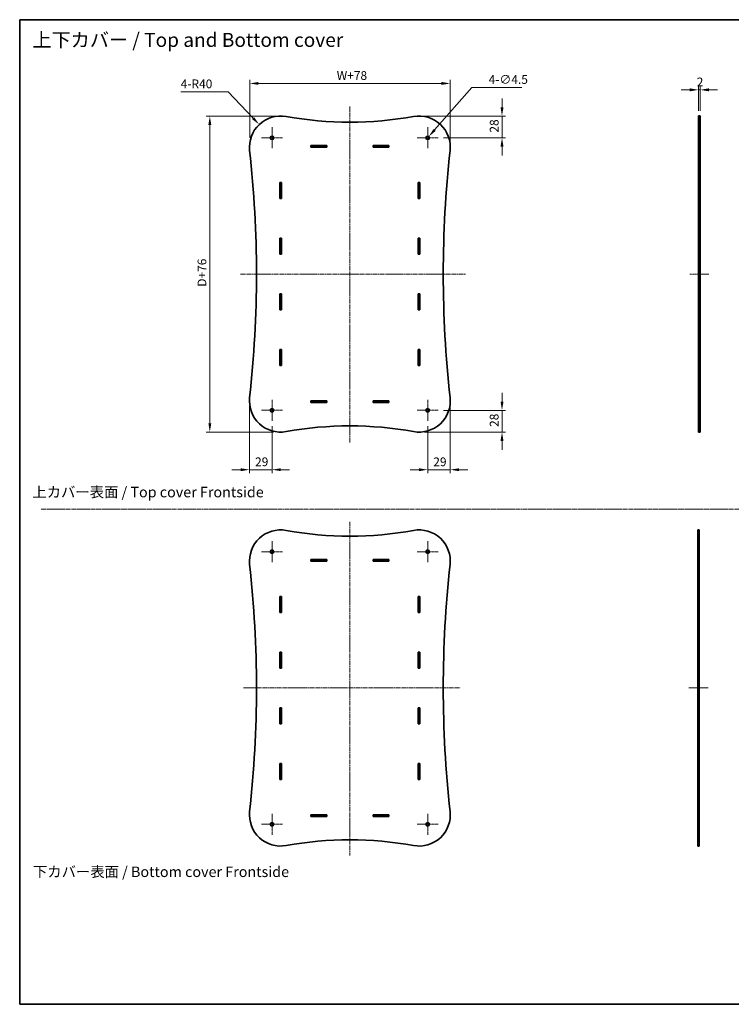
# Model space of a CAD drawing. Units: millimetres. Extents: x 0 to 5514, y 0 to 1264.
# Drawn here: x 1975 to 2889, y 0 to 1264 of the extents above; entities that cross this region are included whole.
import ezdxf

# ---------------------------------------------------------------- set-up
doc = ezdxf.new("R2010")
doc.units = ezdxf.units.MM
doc.linetypes.add('CHAIN', pattern=[0.3543, 0.2362, -0.0295, 0.0591, -0.0295])
doc.layers.get('Defpoints').update_dxf_attribs({"lineweight": 25})
for name, color, linetype, lineweight in [('Border (ISO)', 7, 'Continuous', 35), ('Center Mark (ISO)', 131, 'Continuous', 18), ('Centerline (ISO)', 131, 'Continuous', 18), ('Dimension (ISO)', 7, 'Continuous', 18), ('Sketch Geometry (ISO)', 7, 'Continuous', 18), ('Symbol (ISO)', 7, 'Continuous', 18), ('Visible (ISO)', 7, 'Continuous', 35), ('Visible Narrow (ISO)', 7, 'Continuous', 25)]:
    doc.layers.add(name, color=color, linetype=linetype, lineweight=lineweight)
doc.styles.add('Note Text (TK)', font='txt')
doc.dimstyles.new('Default - Method 1b (TK)', dxfattribs={"dimtxt": 2.5, "dimasz": 2.5, "dimexe": 1, "dimexo": 1.5, "dimgap": 1, "dimtad": 1, "dimtoh": 1, "dimrnd": 1e-08, "dimdsep": 46, "dimtxsty": 'Note Text (TK)', "dimcen": 0.09, "dimdle": 5, "dimclrd": 100, "dimclre": 100, "dimclrt": 7, "dimadec": 1, "dimazin": 1, "dimtfac": 1, "dimtmove": 0, "dimatfit": 3, "dimfxl": 1, "dimtolj": 1, "dimlwd": -1, "dimlwe": -1, "dimarcsym": 0})

# ---------------------------------------------------------------- blocks, each defined once
blk = doc.blocks.new('図面枠 tk図枠')
at = {"layer": 'Border (ISO)'}
for p, q in [((14.5, 289), (405.5, 289)), ((14.5, 289), (14.5, 8)), ((405.5, 289), (405.5, 8)), ((14.5, 8), (405.5, 8))]:
    blk.add_line(p, q, dxfattribs=at)
blk = doc.blocks.new('*D71')
at = {"layer": 'Defpoints', "color": 0}
for p in [(2528.2, 1182.6), (2270.5, 1105.9), (2528.2, 1098.5)]:
    blk.add_point(p, dxfattribs=at)
at = {"layer": 'Dimension (ISO)', "color": 100}
for p, q in [((2270.5, 1112.6), (2270.5, 1187.1)), ((2281.8, 1182.6), (2516.9, 1182.6)), ((2528.2, 1105.3), (2528.2, 1187.1))]:
    blk.add_line(p, q, dxfattribs=at)
for points in [[(2281.8, 1184.5), (2281.8, 1180.8), (2270.5, 1182.6)], [(2516.9, 1184.5), (2516.9, 1180.8), (2528.2, 1182.6)]]:
    blk.add_solid(points, dxfattribs=at)
at = {"layer": 'Dimension (ISO)', "color": 7, "insert": (2378.9, 1192.8), "char_height": 11.25, "attachment_point": 4, "style": 'Note Text (TK)'}
blk.add_mtext('\\A1; \\fＭＳ Ｐゴシック|b0|i0;W+78', dxfattribs=at)
blk = doc.blocks.new('*D72')
at = {"layer": 'Defpoints', "color": 0}
for p in [(2315.3, 1140.5), (2219.3, 734.9), (2307.9, 734.9)]:
    blk.add_point(p, dxfattribs=at)
at = {"layer": 'Dimension (ISO)', "color": 100}
for p, q in [((2308.5, 1140.5), (2214.8, 1140.5)), ((2219.3, 1129.3), (2219.3, 746.2)), ((2301.2, 734.9), (2214.8, 734.9))]:
    blk.add_line(p, q, dxfattribs=at)
for points in [[(2217.4, 1129.3), (2221.2, 1129.3), (2219.3, 1140.5)], [(2217.4, 746.2), (2221.2, 746.2), (2219.3, 734.9)]]:
    blk.add_solid(points, dxfattribs=at)
at = {"layer": 'Dimension (ISO)', "color": 7, "insert": (2209.2, 918.1), "char_height": 11.25, "attachment_point": 4, "rotation": 90, "style": 'Note Text (TK)'}
blk.add_mtext('\\A1; \\fＭＳ Ｐゴシック|b0|i0;D+76', dxfattribs=at)
blk = doc.blocks.new('*D73')
at = {"layer": 'Defpoints', "color": 0}
for p in [(2282.7, 1129.9), (2310.2, 1100.8)]:
    blk.add_point(p, dxfattribs=at)
at = {"layer": 'Dimension (ISO)', "color": 100}
for p, q in [((2181.9, 1172), (2242.9, 1172)), ((2242.9, 1172), (2275, 1138.1))]:
    blk.add_line(p, q, dxfattribs=at)
blk.add_solid([(2276.3, 1139.3), (2273.6, 1136.8), (2282.7, 1129.9)], dxfattribs=at)
at = {"layer": 'Dimension (ISO)', "color": 7, "insert": (2181.9, 1182.1), "char_height": 11.25, "attachment_point": 4, "style": 'Note Text (TK)'}
blk.add_mtext('\\A1;\\fＭＳ Ｐゴシック|b0|i0;4-R40', dxfattribs=at)
blk = doc.blocks.new('*D74')
at = {"layer": 'Defpoints', "color": 0}
for p in [(2500.7, 1114.5), (2497.7, 1111.2)]:
    blk.add_point(p, dxfattribs=at)
at = {"layer": 'Dimension (ISO)', "color": 100}
for p, q in [((2556.1, 1177.6), (2508.1, 1123)), ((2620.3, 1177.6), (2556.1, 1177.6)), ((2498.8, 1112.8), (2499.6, 1112.8)), ((2499.2, 1112.4), (2499.2, 1113.2))]:
    blk.add_line(p, q, dxfattribs=at)
blk.add_solid([(2506.7, 1124.2), (2509.5, 1121.7), (2500.7, 1114.5)], dxfattribs=at)
at = {"layer": 'Dimension (ISO)', "color": 7, "insert": (2577.5, 1187.7), "char_height": 11.25, "attachment_point": 4, "style": 'Note Text (TK)'}
blk.add_mtext('\\A1;\\fＭＳ Ｐゴシック|b0|i0;4-∅4.5', dxfattribs=at)
blk = doc.blocks.new('*D75')
at = {"layer": 'Defpoints', "color": 0}
for p in [(2849.2, 1174.4), (2847.2, 1140.8), (2849.2, 1140.8)]:
    blk.add_point(p, dxfattribs=at)
at = {"layer": 'Dimension (ISO)', "color": 100}
for p, q in [((2847.2, 1147.6), (2847.2, 1178.9)), ((2849.2, 1147.6), (2849.2, 1178.9)), ((2836, 1174.4), (2824.7, 1174.4)), ((2847.2, 1174.4), (2849.2, 1174.4)), ((2860.5, 1174.4), (2871.7, 1174.4))]:
    blk.add_line(p, q, dxfattribs=at)
for points in [[(2836, 1176.3), (2836, 1172.5), (2847.2, 1174.4)], [(2860.5, 1176.3), (2860.5, 1172.5), (2849.2, 1174.4)]]:
    blk.add_solid(points, dxfattribs=at)
at = {"layer": 'Dimension (ISO)', "color": 7, "insert": (2844.9, 1184.5), "char_height": 11.25, "attachment_point": 4, "style": 'Note Text (TK)'}
blk.add_mtext('\\A1;2', dxfattribs=at)
blk = doc.blocks.new('*D86')
at = {"layer": 'Defpoints', "color": 0}
for p in [(2488.2, 1140.8), (2512.7, 1112.8), (2594.7, 1112.8)]:
    blk.add_point(p, dxfattribs=at)
at = {"layer": 'Dimension (ISO)', "color": 100}
for p, q in [((2594.7, 1152.1), (2594.7, 1163.3)), ((2495, 1140.8), (2599.2, 1140.8)), ((2594.7, 1140.8), (2594.7, 1112.8)), ((2519.5, 1112.8), (2599.2, 1112.8)), ((2594.7, 1101.6), (2594.7, 1090.3))]:
    blk.add_line(p, q, dxfattribs=at)
for points in [[(2592.8, 1152.1), (2596.6, 1152.1), (2594.7, 1140.8)], [(2592.8, 1101.6), (2596.6, 1101.6), (2594.7, 1112.8)]]:
    blk.add_solid(points, dxfattribs=at)
at = {"layer": 'Dimension (ISO)', "color": 7, "insert": (2584.6, 1119.5), "char_height": 11.25, "attachment_point": 4, "rotation": 90, "style": 'Note Text (TK)'}
blk.add_mtext('\\A1;28', dxfattribs=at)
blk = doc.blocks.new('*D68')
at = {"layer": 'Defpoints', "color": 0}
for p in [(2270.2, 774.8), (2299.2, 749.3), (2299.2, 686.6)]:
    blk.add_point(p, dxfattribs=at)
at = {"layer": 'Dimension (ISO)', "color": 100}
for p, q in [((2270.2, 768.1), (2270.2, 682.1)), ((2299.2, 742.6), (2299.2, 682.1)), ((2259, 686.6), (2247.7, 686.6)), ((2270.2, 686.6), (2299.2, 686.6)), ((2310.5, 686.6), (2321.7, 686.6))]:
    blk.add_line(p, q, dxfattribs=at)
for points in [[(2259, 688.4), (2259, 684.7), (2270.2, 686.6)], [(2310.5, 688.4), (2310.5, 684.7), (2299.2, 686.6)]]:
    blk.add_solid(points, dxfattribs=at)
at = {"layer": 'Dimension (ISO)', "color": 7, "insert": (2277.4, 696.7), "char_height": 11.25, "attachment_point": 4, "style": 'Note Text (TK)'}
blk.add_mtext('\\A1;29', dxfattribs=at)
blk = doc.blocks.new('*D69')
at = {"layer": 'Defpoints', "color": 0}
for p in [(2528.2, 774.8), (2499.2, 749.3), (2528.2, 686.6)]:
    blk.add_point(p, dxfattribs=at)
at = {"layer": 'Dimension (ISO)', "color": 100}
for p, q in [((2528.2, 768.1), (2528.2, 682.1)), ((2499.2, 742.6), (2499.2, 682.1)), ((2488, 686.6), (2476.7, 686.6)), ((2499.2, 686.6), (2528.2, 686.6)), ((2539.5, 686.6), (2550.7, 686.6))]:
    blk.add_line(p, q, dxfattribs=at)
for points in [[(2488, 688.4), (2488, 684.7), (2499.2, 686.6)], [(2539.5, 688.4), (2539.5, 684.7), (2528.2, 686.6)]]:
    blk.add_solid(points, dxfattribs=at)
at = {"layer": 'Dimension (ISO)', "color": 7, "insert": (2506.4, 696.7), "char_height": 11.25, "attachment_point": 4, "style": 'Note Text (TK)'}
blk.add_mtext('\\A1;29', dxfattribs=at)
blk = doc.blocks.new('*D70')
at = {"layer": 'Defpoints', "color": 0}
for p in [(2512.7, 762.8), (2594.7, 762.8), (2488.2, 734.8)]:
    blk.add_point(p, dxfattribs=at)
at = {"layer": 'Dimension (ISO)', "color": 100}
for p, q in [((2594.7, 774.1), (2594.7, 785.3)), ((2519.5, 762.8), (2599.2, 762.8)), ((2594.7, 734.8), (2594.7, 762.8)), ((2495, 734.8), (2599.2, 734.8)), ((2594.7, 723.6), (2594.7, 712.3))]:
    blk.add_line(p, q, dxfattribs=at)
for points in [[(2592.8, 774.1), (2596.6, 774.1), (2594.7, 762.8)], [(2592.8, 723.6), (2596.6, 723.6), (2594.7, 734.8)]]:
    blk.add_solid(points, dxfattribs=at)
at = {"layer": 'Dimension (ISO)', "color": 7, "insert": (2584.6, 741.5), "char_height": 11.25, "attachment_point": 4, "rotation": 90, "style": 'Note Text (TK)'}
blk.add_mtext('\\A1;28', dxfattribs=at)

msp = doc.modelspace()

# ---------------------------------------------------------------- linework, layer by layer
at = {"layer": 'Center Mark (ISO)', "linetype": 'CHAIN', "ltscale": 6.667144}
for p, q in [((2299.2174, 1126.3402), (2299.2174, 1099.3402)), ((2499.2174, 1126.3402), (2499.2174, 1099.3402)), ((2312.7174, 1112.8402), (2285.7174, 1112.8402)), ((2512.7174, 1112.8402), (2485.7174, 1112.8402)), ((2299.2174, 776.3402), (2299.2174, 749.3402)), ((2499.2174, 776.3402), (2499.2174, 749.3402)), ((2312.7174, 762.8402), (2285.7174, 762.8402)), ((2512.7174, 762.8402), (2485.7174, 762.8402)), ((2299.2174, 594.7391), (2299.2174, 567.7391)), ((2499.2174, 594.7391), (2499.2174, 567.7391)), ((2312.7174, 581.2391), (2285.7174, 581.2391)), ((2512.7174, 581.2391), (2485.7174, 581.2391)), ((2299.2174, 244.7391), (2299.2174, 217.7391)), ((2499.2174, 244.7391), (2499.2174, 217.7391)), ((2312.7174, 231.2391), (2285.7174, 231.2391)), ((2512.7174, 231.2391), (2485.7174, 231.2391))]:
    msp.add_line(p, q, dxfattribs=at)
at = {"layer": 'Centerline (ISO)', "linetype": 'CHAIN', "ltscale": 23.990969}
for p, q in [((2399.2174, 1152.8968), (2399.2174, 721.2176)), ((2258.6507, 937.8402), (2548.0269, 937.8402)), ((2399.2174, 619.6337), (2399.2174, 191.2014)), ((2262.3593, 406.2391), (2540.8165, 406.2391))]:
    msp.add_line(p, q, dxfattribs=at)
at = {"layer": 'Centerline (ISO)', "linetype": 'CHAIN', "ltscale": 6.049807}
for p, q in [((2835.9576, 937.8402), (2860.4576, 937.8402)), ((2834.8512, 406.2391), (2859.3512, 406.2391))]:
    msp.add_line(p, q, dxfattribs=at)
at = {"layer": 'Sketch Geometry (ISO)', "color": 4, "linetype": 'CHAIN', "ltscale": 18.362301}
msp.add_line((2002.7689, 635.9783), (3700.7732, 635.9783), dxfattribs=at)
at = {"layer": 'Visible (ISO)'}
for p, q in [((2847.2076, 1096.4364), (2847.2076, 1140.8402)), ((2849.2076, 1140.8402), (2847.2076, 1140.8402)), ((2849.2076, 1140.8402), (2849.2076, 1096.4364)), ((2349.0174, 1100.7402), (2349.0174, 1102.9402)), ((2349.0174, 1102.9402), (2369.4174, 1102.9402)), ((2369.4174, 1100.7402), (2349.0174, 1100.7402)), ((2369.4174, 1102.9402), (2369.4174, 1100.7402)), ((2429.0174, 1100.7402), (2429.0174, 1102.9402)), ((2429.0174, 1102.9402), (2449.4174, 1102.9402)), ((2449.4174, 1100.7402), (2429.0174, 1100.7402)), ((2449.4174, 1102.9402), (2449.4174, 1100.7402)), ((2847.2076, 1096.4364), (2847.2076, 779.2439)), ((2849.2076, 779.2439), (2849.2076, 1096.4364)), ((2309.1174, 1034.8152), (2309.1174, 1055.2152)), ((2309.1174, 1055.2152), (2311.3174, 1055.2152)), ((2311.3174, 1055.2152), (2311.3174, 1034.8152)), ((2487.1174, 1055.2152), (2489.3174, 1055.2152)), ((2487.1174, 1034.8152), (2487.1174, 1055.2152)), ((2489.3174, 1055.2152), (2489.3174, 1034.8152)), ((2311.3174, 1034.8152), (2309.1174, 1034.8152)), ((2489.3174, 1034.8152), (2487.1174, 1034.8152)), ((2309.1174, 963.3652), (2309.1174, 983.7652)), ((2309.1174, 983.7652), (2311.3174, 983.7652)), ((2311.3174, 983.7652), (2311.3174, 963.3652)), ((2487.1174, 983.7652), (2489.3174, 983.7652)), ((2487.1174, 963.3652), (2487.1174, 983.7652)), ((2489.3174, 983.7652), (2489.3174, 963.3652)), ((2311.3174, 963.3652), (2309.1174, 963.3652)), ((2489.3174, 963.3652), (2487.1174, 963.3652)), ((2309.1174, 891.9152), (2309.1174, 912.3152)), ((2309.1174, 912.3152), (2311.3174, 912.3152)), ((2311.3174, 912.3152), (2311.3174, 891.9152)), ((2487.1174, 891.9152), (2487.1174, 912.3152)), ((2487.1174, 912.3152), (2489.3174, 912.3152)), ((2489.3174, 912.3152), (2489.3174, 891.9152)), ((2311.3174, 891.9152), (2309.1174, 891.9152)), ((2489.3174, 891.9152), (2487.1174, 891.9152)), ((2309.1174, 820.4652), (2309.1174, 840.8652)), ((2309.1174, 840.8652), (2311.3174, 840.8652)), ((2311.3174, 840.8652), (2311.3174, 820.4652)), ((2487.1174, 820.4652), (2487.1174, 840.8652)), ((2487.1174, 840.8652), (2489.3174, 840.8652)), ((2489.3174, 840.8652), (2489.3174, 820.4652)), ((2311.3174, 820.4652), (2309.1174, 820.4652)), ((2489.3174, 820.4652), (2487.1174, 820.4652)), ((2349.0174, 774.9402), (2369.4174, 774.9402)), ((2349.0174, 772.7402), (2349.0174, 774.9402)), ((2369.4174, 772.7402), (2349.0174, 772.7402)), ((2369.4174, 774.9402), (2369.4174, 772.7402)), ((2429.0174, 774.9402), (2449.4174, 774.9402)), ((2429.0174, 772.7402), (2429.0174, 774.9402)), ((2449.4174, 772.7402), (2429.0174, 772.7402)), ((2449.4174, 774.9402), (2449.4174, 772.7402)), ((2847.2076, 734.8402), (2847.2076, 779.2439)), ((2849.2076, 779.2439), (2849.2076, 734.8402)), ((2849.2076, 734.8402), (2847.2076, 734.8402)), ((2846.1012, 564.8354), (2846.1012, 609.2391)), ((2848.1012, 609.2391), (2846.1012, 609.2391)), ((2848.1012, 609.2391), (2848.1012, 564.8354)), ((2349.0174, 569.1391), (2349.0174, 571.3391)), ((2349.0174, 571.3391), (2369.4174, 571.3391)), ((2369.4174, 569.1391), (2349.0174, 569.1391)), ((2369.4174, 571.3391), (2369.4174, 569.1391)), ((2429.0174, 569.1391), (2429.0174, 571.3391)), ((2429.0174, 571.3391), (2449.4174, 571.3391)), ((2449.4174, 569.1391), (2429.0174, 569.1391)), ((2449.4174, 571.3391), (2449.4174, 569.1391)), ((2846.1012, 564.8354), (2846.1012, 247.6429)), ((2848.1012, 247.6429), (2848.1012, 564.8354)), ((2309.1174, 503.2141), (2309.1174, 523.6141)), ((2309.1174, 523.6141), (2311.3174, 523.6141)), ((2311.3174, 523.6141), (2311.3174, 503.2141)), ((2487.1174, 523.6141), (2489.3174, 523.6141)), ((2487.1174, 503.2141), (2487.1174, 523.6141)), ((2489.3174, 523.6141), (2489.3174, 503.2141)), ((2311.3174, 503.2141), (2309.1174, 503.2141)), ((2489.3174, 503.2141), (2487.1174, 503.2141)), ((2309.1174, 431.7641), (2309.1174, 452.1641)), ((2309.1174, 452.1641), (2311.3174, 452.1641)), ((2311.3174, 452.1641), (2311.3174, 431.7641)), ((2487.1174, 452.1641), (2489.3174, 452.1641)), ((2487.1174, 431.7641), (2487.1174, 452.1641)), ((2489.3174, 452.1641), (2489.3174, 431.7641)), ((2311.3174, 431.7641), (2309.1174, 431.7641)), ((2489.3174, 431.7641), (2487.1174, 431.7641)), ((2309.1174, 360.3141), (2309.1174, 380.7141)), ((2309.1174, 380.7141), (2311.3174, 380.7141)), ((2311.3174, 380.7141), (2311.3174, 360.3141)), ((2487.1174, 360.3141), (2487.1174, 380.7141)), ((2487.1174, 380.7141), (2489.3174, 380.7141)), ((2489.3174, 380.7141), (2489.3174, 360.3141)), ((2311.3174, 360.3141), (2309.1174, 360.3141)), ((2489.3174, 360.3141), (2487.1174, 360.3141)), ((2309.1174, 288.8641), (2309.1174, 309.2641)), ((2309.1174, 309.2641), (2311.3174, 309.2641)), ((2311.3174, 309.2641), (2311.3174, 288.8641)), ((2487.1174, 288.8641), (2487.1174, 309.2641)), ((2487.1174, 309.2641), (2489.3174, 309.2641)), ((2489.3174, 309.2641), (2489.3174, 288.8641)), ((2311.3174, 288.8641), (2309.1174, 288.8641)), ((2489.3174, 288.8641), (2487.1174, 288.8641)), ((2349.0174, 243.3391), (2369.4174, 243.3391)), ((2349.0174, 241.1391), (2349.0174, 243.3391)), ((2369.4174, 241.1391), (2349.0174, 241.1391)), ((2369.4174, 243.3391), (2369.4174, 241.1391)), ((2429.0174, 243.3391), (2449.4174, 243.3391)), ((2429.0174, 241.1391), (2429.0174, 243.3391)), ((2449.4174, 241.1391), (2429.0174, 241.1391)), ((2449.4174, 243.3391), (2449.4174, 241.1391)), ((2846.1012, 203.2391), (2846.1012, 247.6429)), ((2848.1012, 247.6429), (2848.1012, 203.2391)), ((2848.1012, 203.2391), (2846.1012, 203.2391))]:
    msp.add_line(p, q, dxfattribs=at)
for centre in [(2299.2174, 1112.8402), (2499.2174, 1112.8402), (2299.2174, 762.8402), (2499.2174, 762.8402), (2299.2174, 581.2391), (2499.2174, 581.2391), (2299.2174, 231.2391), (2499.2174, 231.2391)]:
    msp.add_circle(centre, 2.25, dxfattribs=at)
for centre, radius, start, end in [((2310.2174, 1100.8402), 40, 79.727243, 186.3207233), ((2399.2174, 1591.9027), 459.0625, 259.727243, 280.272757), ((2488.2174, 1100.8402), 40, 353.6792767, 100.272757), ((838.6619, 937.8402), 1440.5556, 353.6792767, 6.3207233), ((3959.773, 937.8402), 1440.5556, 173.6792767, 186.3207233), ((2310.2174, 774.8402), 40, 173.6792767, 280.272757), ((2488.2174, 774.8402), 40, 259.727243, 6.3207233), ((2399.2174, 283.7777), 459.0625, 79.727243, 100.272757), ((2310.2174, 569.2391), 40, 79.727243, 186.3207233), ((2399.2174, 1060.3016), 459.0625, 259.727243, 280.272757), ((2488.2174, 569.2391), 40, 353.6792767, 100.272757), ((838.6619, 406.2391), 1440.5556, 353.6792767, 6.3207233), ((3959.773, 406.2391), 1440.5556, 173.6792767, 186.3207233), ((2310.2174, 243.2391), 40, 173.6792767, 280.272757), ((2488.2174, 243.2391), 40, 259.727243, 6.3207233), ((2399.2174, -247.8234), 459.0625, 79.727243, 100.272757)]:
    msp.add_arc(centre, radius, start, end, dxfattribs=at)
at = {"layer": 'Visible Narrow (ISO)'}
for p, q in [((2849.2076, 1096.4364), (2847.2076, 1096.4364)), ((2849.2076, 779.2439), (2847.2076, 779.2439)), ((2848.1012, 564.8354), (2846.1012, 564.8354)), ((2848.1012, 247.6429), (2846.1012, 247.6429))]:
    msp.add_line(p, q, dxfattribs=at)

# ---------------------------------------------------------------- block references
at = {"xscale": 4.5, "yscale": 4.5, "zscale": 4.5}
msp.add_blockref('図面枠 tk図枠', (1909.75, -36), dxfattribs=at)

# ---------------------------------------------------------------- texts
at = {"layer": 'Symbol (ISO)', "color": 7, "attachment_point": 4, "line_spacing_factor": 1.5, "style": 'Note Text (TK)'}
for s, insert, char_height, width in [('\\fＭＳ Ｐゴシック|b0|i0;\\H18.0000;上下カバー / Top and Bottom cover', (1991.4572, 1238.5653), 18, 412.210507), ('\\fＭＳ Ｐゴシック|b0|i0;\\H13.5000;上カバー表面 / Top cover Frontside', (1991.2931, 657.83), 13.500001, 310.342119), ('\\fＭＳ Ｐゴシック|b0|i0;\\H13.5000;下カバー表面 / Bottom cover Frontside', (1992.0534, 170.2033), 13.500001, 340.578961)]:
    msp.add_mtext(s, dxfattribs=dict(at, insert=insert, char_height=char_height, width=width))

# ---------------------------------------------------------------- dimensions: what is measured, and where the dimension line sits
at = {"layer": 'Dimension (ISO)', "color": 100}
for base, p1, p2, angle, text, picture, middle in [((2528.1509, 1182.6302), (2270.5378, 1105.8931), (2528.1509, 1098.534), 180, ' \\fＭＳ Ｐゴシック|b0|i0;W+78', '*D71', (2399.3444, 1182.6302)), ((2219.3133, 734.9067), (2315.2704, 1140.5197), (2307.9112, 734.9067), 90, ' \\fＭＳ Ｐゴシック|b0|i0;D+76', '*D72', (2219.3133, 937.7132))]:
    dim = msp.add_linear_dim(base=base, p1=p1, p2=p2, angle=angle, text=text, dimstyle='Default - Method 1b (TK)', override={"dimscale": 0, "dimtxt": 11.25, "dimasz": 11.25, "dimexe": 4.5, "dimexo": 6.75, "dimgap": 4.5, "dimtoh": 0, "dimdec": 2, "dimcen": 0.405, "dimtol": 0, "dimlim": 0, "dimtp": 0, "dimtm": 0, "dimtdec": 2, "dimtofl": 0, "dimatfit": 1}, dxfattribs=at)
    dim.commit()
    dim.dimension.update_dxf_attribs({"geometry": picture, "text_midpoint": middle, "dimtype": 160})
dim = msp.add_radius_dim(center=(2310.2174, 1100.8402), mpoint=(2282.7184, 1129.8885), text='\\fＭＳ Ｐゴシック|b0|i0;4-<>', dimstyle='Default - Method 1b (TK)', override={"dimscale": 0, "dimtxt": 11.25, "dimasz": 11.25, "dimexe": 4.5, "dimexo": 6.75, "dimgap": 4.5, "dimtih": 1, "dimdec": 2, "dimlfac": 1, "dimcen": 0, "dimtol": 0, "dimlim": 0, "dimtp": 0, "dimtm": 0, "dimtdec": 2, "dimtofl": 0}, dxfattribs=at)
dim.commit()
dim.dimension.update_dxf_attribs({"geometry": '*D73', "text_midpoint": (2202.8164, 1171.9726), "dimtype": 164})
dim = msp.add_diameter_dim_2p(p1=(2497.732, 1111.1502), p2=(2500.7029, 1114.5301), text='\\fＭＳ Ｐゴシック|b0|i0;4-<>', dimstyle='Default - Method 1b (TK)', override={"dimscale": 0, "dimtxt": 11.25, "dimasz": 11.25, "dimexe": 4.5, "dimexo": 6.75, "dimgap": 4.5, "dimtih": 1, "dimdec": 2, "dimlfac": 1, "dimcen": 0.405, "dimtol": 0, "dimlim": 0, "dimtp": 0, "dimtm": 0, "dimtdec": 2, "dimtofl": 0}, dxfattribs=at)
dim.commit()
dim.dimension.update_dxf_attribs({"geometry": '*D74', "text_midpoint": (2598.915, 1177.5554), "dimtype": 163})
for base, p1, p2, angle, picture, middle in [((2849.2076, 1174.3888), (2847.2076, 1140.8402), (2849.2076, 1140.8402), 180, '*D75', (2848.2076, 1174.3888)), ((2594.6911, 1112.8402), (2488.2174, 1140.8402), (2512.7174, 1112.8402), 90, '*D86', (2594.6911, 1126.8402)), ((2594.6911, 762.8402), (2488.2174, 734.8402), (2512.7174, 762.8402), 90, '*D70', (2594.6911, 748.8402)), ((2299.2174, 686.5589), (2270.2174, 774.8402), (2299.2174, 749.3402), 180, '*D68', (2284.7174, 686.5589)), ((2528.2174, 686.5589), (2499.2174, 749.3402), (2528.2174, 774.8402), 180, '*D69', (2513.7174, 686.5589))]:
    dim = msp.add_linear_dim(base=base, p1=p1, p2=p2, angle=angle, dimstyle='Default - Method 1b (TK)', override={"dimscale": 0, "dimtxt": 11.25, "dimasz": 11.25, "dimexe": 4.5, "dimexo": 6.75, "dimgap": 4.5, "dimtoh": 0, "dimdec": 2, "dimcen": 0.405, "dimtol": 0, "dimlim": 0, "dimtp": 0, "dimtm": 0, "dimtdec": 2, "dimtofl": 1, "dimatfit": 1}, dxfattribs=at)
    dim.commit()
    dim.dimension.update_dxf_attribs({"geometry": picture, "text_midpoint": middle, "dimtype": 160})

doc.saveas('drawing.dxf')
